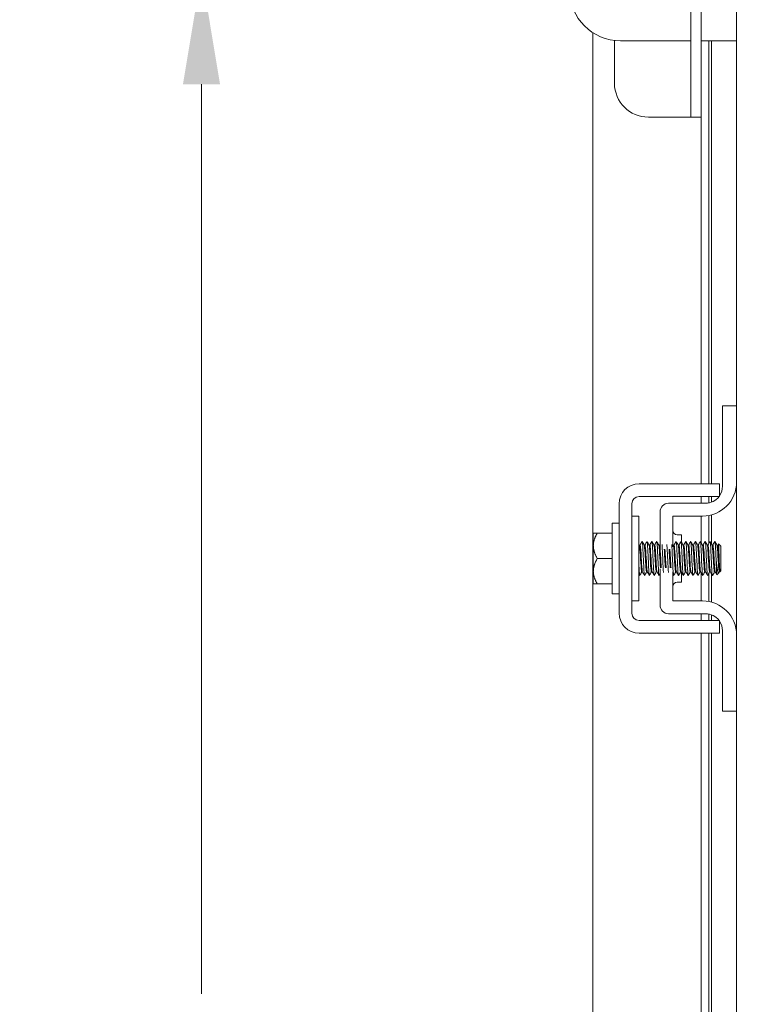
# Model space of a CAD drawing. Units: inches. Extents: x 5 to 137, y 4 to 85.
# Drawn here: x 66 to 72, y 51 to 59 of the extents above; entities that cross this region are included whole.
import ezdxf

# ---------------------------------------------------------------- set-up
doc = ezdxf.new("R2010")
doc.units = ezdxf.units.IN
doc.header["$LTSCALE"] = 8.333333
doc.header["$MEASUREMENT"] = 0
doc.layers.add('Dimension (ANSI)', color=7, linetype='Continuous', lineweight=5)
doc.layers.add('Visible (ANSI)', color=7, linetype='Continuous', lineweight=5)
doc.styles.add('ROMANS', font='romans.shx')
doc.dimstyles.new('Default (ANSI)', dxfattribs={"dimscale": 8.333333, "dimtxt": 0.09, "dimasz": 0.098425, "dimexe": 0.125, "dimexo": 0.0625, "dimgap": 0.031496, "dimtad": 0, "dimtih": 1, "dimtoh": 1, "dimrnd": 1e-08, "dimzin": 0, "dimdsep": 46, "dimtxsty": 'ROMANS', "dimcen": 0.09, "dimdle": 0.393701, "dimclrd": 256, "dimclre": 256, "dimclrt": 256, "dimadec": 0, "dimazin": 0, "dimtfac": 1, "dimtofl": 0, "dimtmove": 0, "dimatfit": 3, "dimfxl": 1, "dimtolj": 1, "dimtzin": 0, "dimlwd": -1, "dimlwe": -1, "dimarcsym": 0})

# ---------------------------------------------------------------- blocks, each defined once
blk = doc.blocks.new('*D28')
at = {"layer": 'Defpoints', "color": 0, "transparency": 16777216}
for p in [(67.6737, 58.9751), (70.3846, 58.9751), (71.7677, 42.6626)]:
    blk.add_point(p, dxfattribs=at)
at = {"layer": 'Dimension (ANSI)', "transparency": 16777216}
for p, q in [((69.8638, 58.9751), (66.632, 58.9751)), ((67.6737, 58.1549), (67.6737, 51.4563)), ((67.6737, 43.4828), (67.6737, 50.1814)), ((71.2468, 42.6626), (66.632, 42.6626))]:
    blk.add_line(p, q, dxfattribs=at)
for points in [[(67.537, 58.1549), (67.8104, 58.1549), (67.6737, 58.9751)], [(67.537, 43.4828), (67.8104, 43.4828), (67.6737, 42.6626)]]:
    blk.add_solid(points, dxfattribs=at)
at = {"layer": 'Dimension (ANSI)', "transparency": 16777216, "insert": (66.3344, 51.1938), "char_height": 0.75, "attachment_point": 1, "style": 'ROMANS'}
blk.add_mtext('\\A1;16.31', dxfattribs=at)

msp = doc.modelspace()

# ---------------------------------------------------------------- linework, layer by layer
at = {"layer": 'Visible (ANSI)'}
for p, q in [((71.61491, 55.78757), (71.61491, 62.16257)), ((71.27912, 59.78757), (71.27912, 58.16257)), ((71.35312, 59.78757), (71.35312, 58.16257)), ((70.55504, 43.72157), (70.55504, 58.53579)), ((70.71562, 58.47766), (70.71562, 58.16257)), ((70.75961, 58.47507), (71.27912, 58.47507)), ((71.35312, 58.47507), (71.48991, 58.47507)), ((71.41123, 55.21257), (71.41123, 58.47507)), ((71.43004, 58.47507), (71.43004, 55.21257)), ((71.61491, 58.47507), (71.48991, 58.47507)), ((71.27912, 57.91257), (71.27912, 58.16257)), ((71.35312, 58.16257), (71.35312, 57.91257)), ((70.96562, 57.91257), (71.21662, 57.91257)), ((71.21662, 57.91257), (71.27912, 57.91257)), ((71.27912, 57.91257), (71.35312, 57.91257)), ((71.35312, 55.21257), (71.35312, 57.91257)), ((71.61491, 55.78757), (71.51091, 55.78757)), ((71.51091, 55.75757), (71.51091, 55.78757)), ((71.61491, 55.78757), (71.61491, 55.75757)), ((71.51091, 55.19407), (71.51091, 55.75757)), ((71.61491, 55.75757), (71.61491, 55.22507)), ((70.89675, 55.21257), (71.36393, 55.21257)), ((71.48991, 55.11857), (71.48991, 55.21257)), ((71.61491, 54.10007), (71.61491, 55.22507)), ((70.89675, 55.11857), (71.36393, 55.11857)), ((71.35312, 55.06907), (71.35312, 55.11857)), ((71.41123, 55.07166), (71.41123, 55.11857)), ((71.43004, 55.11857), (71.43004, 55.07712)), ((70.74975, 54.25957), (70.74975, 55.06557)), ((70.84375, 54.25957), (70.84375, 55.06557)), ((71.38591, 55.06907), (71.11441, 55.06907)), ((70.89375, 54.97507), (70.84375, 54.97507)), ((70.89375, 54.35007), (70.89375, 54.97507)), ((71.05191, 55.00657), (71.05191, 54.73171)), ((71.14591, 54.74735), (71.14591, 54.97507)), ((71.14591, 54.97507), (71.36491, 54.97507)), ((71.35312, 54.77906), (71.35312, 54.97507)), ((71.41123, 54.77386), (71.41123, 54.9794)), ((71.43004, 54.9837), (71.43004, 54.76959)), ((70.69975, 54.40257), (70.69975, 54.92257)), ((70.69975, 54.92257), (70.74975, 54.92257)), ((70.55975, 54.84628), (70.55975, 54.75632)), ((70.58876, 54.85007), (70.69975, 54.85007)), ((71.17721, 54.83757), (71.20841, 54.83757)), ((71.20841, 54.83757), (71.20841, 54.78226)), ((70.55975, 54.75632), (70.55975, 54.56882)), ((70.90451, 54.7618), (70.89884, 54.7618)), ((70.94023, 54.7618), (70.93456, 54.7618)), ((70.97594, 54.7618), (70.97027, 54.7618)), ((71.01166, 54.7618), (71.00599, 54.7618)), ((71.04737, 54.7618), (71.0417, 54.7618)), ((71.15451, 54.7618), (71.14884, 54.7618)), ((71.19023, 54.7618), (71.18456, 54.7618)), ((71.22594, 54.7618), (71.22027, 54.7618)), ((71.26166, 54.7618), (71.25599, 54.7618)), ((71.29737, 54.7618), (71.2917, 54.7618)), ((71.33309, 54.7618), (71.32741, 54.7618)), ((71.3688, 54.7618), (71.36313, 54.7618)), ((71.40451, 54.7618), (71.39884, 54.7618)), ((71.44023, 54.7618), (71.43456, 54.7618)), ((71.47594, 54.7618), (71.47027, 54.7618)), ((71.49975, 54.75257), (71.48128, 54.77104)), ((71.49975, 54.57257), (71.49975, 54.75257)), ((70.58876, 54.66257), (70.69975, 54.66257)), ((70.55975, 54.56882), (70.55975, 54.47886)), ((70.92209, 54.56335), (70.91642, 54.56335)), ((70.9578, 54.56335), (70.95213, 54.56335)), ((70.99352, 54.56335), (70.98785, 54.56335)), ((71.02923, 54.56335), (71.02356, 54.56335)), ((71.05191, 54.58589), (71.05191, 54.31857)), ((71.14591, 54.35007), (71.14591, 54.5642)), ((71.17209, 54.56335), (71.16642, 54.56335)), ((71.2078, 54.56335), (71.20213, 54.56335)), ((71.20841, 54.5623), (71.20841, 54.48757)), ((71.24352, 54.56335), (71.23785, 54.56335)), ((71.27923, 54.56335), (71.27356, 54.56335)), ((71.31495, 54.56335), (71.30928, 54.56335)), ((71.35066, 54.56335), (71.34499, 54.56335)), ((71.35312, 54.35007), (71.35312, 54.5591)), ((71.38638, 54.56335), (71.3807, 54.56335)), ((71.41123, 54.34574), (71.41123, 54.55391)), ((71.42209, 54.56335), (71.41642, 54.56335)), ((71.43004, 54.54964), (71.43004, 54.34144)), ((71.4578, 54.56335), (71.45213, 54.56335)), ((71.48419, 54.55701), (71.46996, 54.54278)), ((71.48813, 54.56335), (71.48545, 54.55873)), ((71.49053, 54.56335), (71.48785, 54.56335)), ((71.49053, 54.57935), (71.49053, 54.56335)), ((71.49975, 54.57257), (71.49053, 54.56335)), ((70.58876, 54.47507), (70.69975, 54.47507)), ((71.17721, 54.48757), (71.20841, 54.48757)), ((70.69975, 54.40257), (70.74975, 54.40257)), ((70.89375, 54.35007), (70.84375, 54.35007)), ((71.36491, 54.35007), (71.14591, 54.35007)), ((71.38591, 54.25607), (71.11441, 54.25607)), ((71.35312, 54.20657), (71.35312, 54.25607)), ((71.41123, 54.20657), (71.41123, 54.25348)), ((71.43004, 54.24802), (71.43004, 54.20657)), ((71.36393, 54.20657), (70.89675, 54.20657)), ((71.48991, 54.11257), (71.48991, 54.20657)), ((71.36393, 54.11257), (70.89675, 54.11257)), ((71.35312, 46.58757), (71.35312, 54.11257)), ((71.41123, 46.58757), (71.41123, 54.11257)), ((71.43004, 54.11257), (71.43004, 46.58757)), ((71.51091, 53.56757), (71.51091, 54.13107)), ((71.61491, 54.10007), (71.61491, 53.56757)), ((71.51091, 53.53757), (71.51091, 53.56757)), ((71.51091, 53.53757), (71.61491, 53.53757)), ((71.61491, 53.56757), (71.61491, 53.53757)), ((71.61491, 47.16257), (71.61491, 53.53757))]:
    msp.add_line(p, q, dxfattribs=at)
for centre, radius, start, end in [((70.75961, 58.85007), 0.375, 180, 270), ((70.96562, 58.16257), 0.25, 180, 270), ((70.89675, 55.06557), 0.147, 90, 180), ((71.36491, 55.22507), 0.25, 270, 0), ((71.38591, 55.19407), 0.125, 326.304738, 0), ((70.89675, 55.06557), 0.053, 90, 180), ((71.38591, 55.19407), 0.125, 270, 322.843083), ((71.11441, 55.00657), 0.0625, 90, 180), ((71.17721, 54.86887), 0.0313, 180, 270), ((71.17721, 54.45627), 0.0313, 90, 180), ((71.11441, 54.31857), 0.0625, 180, 270), ((71.36491, 54.10007), 0.25, 0, 90), ((70.89675, 54.25957), 0.147, 180, 270), ((70.89675, 54.25957), 0.053, 180, 270), ((71.38591, 54.13107), 0.125, 37.156917, 90), ((71.38591, 54.13107), 0.125, 0, 33.695262)]:
    msp.add_arc(centre, radius, start, end, dxfattribs=at)
for points, knots in [([(71.36393, 55.21257), (71.39895, 55.21257), (71.42864, 55.21257), (71.45301, 55.21257), (71.4591, 55.21257), (71.46455, 55.21257), (71.46916, 55.21257), (71.47377, 55.21257), (71.47761, 55.21257), (71.48068, 55.21257), (71.48683, 55.21257), (71.48991, 55.21257), (71.48991, 55.21257)], [0, 0, 0, 0, 0.5, 0.5, 0.5, 0.625, 0.625, 0.625, 0.75, 0.75, 0.75, 1, 1, 1, 1]), ([(71.36393, 55.11857), (71.3728, 55.11857), (71.38162, 55.11857), (71.39866, 55.11857), (71.40674, 55.11857), (71.43246, 55.11857), (71.44554, 55.11857), (71.46372, 55.11857), (71.47358, 55.11857), (71.48702, 55.11857), (71.48991, 55.11857), (71.48991, 55.11857)], [-0.54284788, -0.54284788, -0.54284788, -0.54284788, -0.47654002, -0.47654002, -0.4129835, -0.4129835, -0.26666319, -0.26666319, -0.12744331, -0.12744331, -0.00000035, -0.00000035, -0.00000035, -0.00000035]), ([(70.91642, 54.56341), (70.91618, 54.56337), (70.91594, 54.56361), (70.9157, 54.56415), (70.91359, 54.56881), (70.91148, 54.59546), (70.90938, 54.63021), (70.90727, 54.66496), (70.90517, 54.70614), (70.90306, 54.73229), (70.90175, 54.7486), (70.90044, 54.75857), (70.89912, 54.76098)], [108.3849465, 108.3849465, 108.3849465, 108.3849465, 108.5122157, 108.5122157, 108.5122157, 109.6235301, 109.6235301, 109.6235301, 110.7348444, 110.7348444, 110.7348444, 111.4276428, 111.4276428, 111.4276428, 111.4276428]), ([(70.92181, 54.56384), (70.91977, 54.56745), (70.91773, 54.59145), (70.9157, 54.62427), (70.91359, 54.65817), (70.91148, 54.69987), (70.90938, 54.72762), (70.90776, 54.749), (70.90614, 54.76132), (70.90451, 54.76161)], [108.483843, 108.483843, 108.483843, 108.483843, 109.5594133, 109.5594133, 109.5594133, 110.6707276, 110.6707276, 110.6707276, 111.5265392, 111.5265392, 111.5265392, 111.5265392]), ([(70.91895, 54.78683), (70.92014, 54.78876), (70.92132, 54.78286), (70.92251, 54.76924), (70.9245, 54.74645), (70.92649, 54.70293), (70.92848, 54.65924), (70.93046, 54.61555), (70.93245, 54.57335), (70.93444, 54.55259), (70.93552, 54.54123), (70.93661, 54.53651), (70.9377, 54.53834)], [-111.6051382, -111.6051382, -111.6051382, -111.6051382, -110.978055, -110.978055, -110.978055, -109.9290799, -109.9290799, -109.9290799, -108.8801048, -108.8801048, -108.8801048, -108.3063475, -108.3063475, -108.3063475, -108.3063475]), ([(70.95213, 54.56354), (70.95052, 54.56383), (70.9489, 54.57608), (70.94728, 54.59737), (70.94517, 54.62508), (70.94307, 54.66676), (70.94096, 54.7007), (70.93892, 54.7336), (70.93688, 54.75769), (70.93484, 54.76131)], [102.1017612, 102.1017612, 102.1017612, 102.1017612, 102.955644, 102.955644, 102.955644, 104.0669583, 104.0669583, 104.0669583, 105.1444575, 105.1444575, 105.1444575, 105.1444575]), ([(70.95752, 54.56417), (70.95621, 54.56656), (70.95491, 54.57649), (70.9536, 54.59272), (70.95149, 54.61882), (70.94939, 54.65998), (70.94728, 54.69475), (70.94517, 54.72952), (70.94307, 54.75623), (70.94096, 54.76097), (70.94072, 54.76152), (70.94047, 54.76177), (70.94023, 54.76174)], [102.2006577, 102.2006577, 102.2006577, 102.2006577, 102.8915272, 102.8915272, 102.8915272, 104.0028415, 104.0028415, 104.0028415, 105.1141559, 105.1141559, 105.1141559, 105.2433539, 105.2433539, 105.2433539, 105.2433539]), ([(70.95466, 54.78683), (70.95587, 54.78879), (70.95708, 54.78263), (70.95829, 54.76854), (70.96028, 54.74535), (70.96226, 54.70158), (70.96425, 54.65791), (70.96624, 54.61423), (70.96823, 54.57231), (70.97021, 54.55196), (70.97128, 54.54103), (70.97235, 54.53654), (70.97341, 54.53834)], [-105.3219529, -105.3219529, -105.3219529, -105.3219529, -104.6842045, -104.6842045, -104.6842045, -103.6352294, -103.6352294, -103.6352294, -102.5862543, -102.5862543, -102.5862543, -102.0231622, -102.0231622, -102.0231622, -102.0231622]), ([(70.98785, 54.56371), (70.98696, 54.56365), (70.98607, 54.56705), (70.98518, 54.57407), (70.98307, 54.59069), (70.98097, 54.62678), (70.97886, 54.66353), (70.97676, 54.70029), (70.97465, 54.73595), (70.97255, 54.75193), (70.97188, 54.75697), (70.97122, 54.75998), (70.97055, 54.76102)], [95.8185759, 95.8185759, 95.8185759, 95.8185759, 96.2877578, 96.2877578, 96.2877578, 97.3990722, 97.3990722, 97.3990722, 98.5103865, 98.5103865, 98.5103865, 98.8612722, 98.8612722, 98.8612722, 98.8612722]), ([(70.99324, 54.56408), (70.99266, 54.56497), (70.99208, 54.56739), (70.9915, 54.57138), (70.98939, 54.58586), (70.98729, 54.62047), (70.98518, 54.65717), (70.98307, 54.69388), (70.98097, 54.73091), (70.97886, 54.74898), (70.97789, 54.75734), (70.97692, 54.76145), (70.97594, 54.76142)], [95.9174724, 95.9174724, 95.9174724, 95.9174724, 96.223641, 96.223641, 96.223641, 97.3349554, 97.3349554, 97.3349554, 98.4462697, 98.4462697, 98.4462697, 98.9601686, 98.9601686, 98.9601686, 98.9601686]), ([(70.99038, 54.78684), (70.99161, 54.78882), (70.99283, 54.7824), (70.99406, 54.76782), (70.99605, 54.74424), (70.99804, 54.70023), (71.00003, 54.65657), (71.00201, 54.61292), (71.004, 54.57129), (71.00599, 54.55134), (71.00703, 54.54084), (71.00808, 54.53656), (71.00913, 54.53834)], [-99.0387676, -99.0387676, -99.0387676, -99.0387676, -98.390354, -98.390354, -98.390354, -97.3413789, -97.3413789, -97.3413789, -96.2924038, -96.2924038, -96.2924038, -95.7399769, -95.7399769, -95.7399769, -95.7399769]), ([(71.02356, 54.56337), (71.0234, 54.56336), (71.02324, 54.56346), (71.02308, 54.5637), (71.02098, 54.5668), (71.01887, 54.59203), (71.01676, 54.62623), (71.01466, 54.66043), (71.01255, 54.70197), (71.01045, 54.72921), (71.00905, 54.74723), (71.00766, 54.75842), (71.00627, 54.76101)], [89.5353906, 89.5353906, 89.5353906, 89.5353906, 89.6198717, 89.6198717, 89.6198717, 90.7311861, 90.7311861, 90.7311861, 91.8425004, 91.8425004, 91.8425004, 92.5780869, 92.5780869, 92.5780869, 92.5780869]), ([(71.02895, 54.56385), (71.027, 54.56742), (71.02504, 54.58947), (71.02308, 54.62039), (71.02098, 54.65366), (71.01887, 54.6956), (71.01676, 54.72436), (71.01506, 54.74762), (71.01336, 54.76135), (71.01166, 54.76165)], [89.6342871, 89.6342871, 89.6342871, 89.6342871, 90.6670693, 90.6670693, 90.6670693, 91.7783836, 91.7783836, 91.7783836, 92.6769833, 92.6769833, 92.6769833, 92.6769833]), ([(71.02609, 54.78685), (71.02734, 54.78885), (71.02859, 54.78216), (71.02984, 54.7671), (71.03182, 54.74313), (71.03381, 54.69888), (71.0358, 54.65524), (71.03779, 54.61161), (71.03977, 54.57027), (71.04176, 54.55074), (71.04279, 54.54066), (71.04382, 54.53659), (71.04484, 54.53834)], [-92.7555823, -92.7555823, -92.7555823, -92.7555823, -92.0965035, -92.0965035, -92.0965035, -91.0475284, -91.0475284, -91.0475284, -89.9985534, -89.9985534, -89.9985534, -89.4567916, -89.4567916, -89.4567916, -89.4567916]), ([(71.05473, 54.59343), (71.05471, 54.5937), (71.05469, 54.59397), (71.05467, 54.59423), (71.05256, 54.62088), (71.05045, 54.66224), (71.04835, 54.69675), (71.04624, 54.73125), (71.04414, 54.75726), (71.04203, 54.76122), (71.04202, 54.76125), (71.042, 54.76128), (71.04198, 54.76131)], [84.052057, 84.052057, 84.052057, 84.052057, 84.0633, 84.0633, 84.0633, 85.1746143, 85.1746143, 85.1746143, 86.2859287, 86.2859287, 86.2859287, 86.2949015, 86.2949015, 86.2949015, 86.2949015]), ([(71.05191, 54.73154), (71.05072, 54.74631), (71.04954, 54.75679), (71.04835, 54.76033), (71.04802, 54.76131), (71.0477, 54.76175), (71.04737, 54.7617)], [85.59535525, 85.59535525, 85.59535525, 85.59535525, 86.22181188, 86.22181188, 86.22181188, 86.39379797, 86.39379797, 86.39379797, 86.39379797]), ([(71.0657, 54.76533), (71.06766, 54.74076), (71.06961, 54.69691), (71.07157, 54.65391), (71.07327, 54.61668), (71.07497, 54.58131), (71.07667, 54.55987)], [-85.7880736, -85.7880736, -85.7880736, -85.7880736, -84.7536779, -84.7536779, -84.7536779, -83.8579297, -83.8579297, -83.8579297, -83.8579297]), ([(71.10141, 54.76533), (71.10339, 54.74053), (71.10537, 54.69599), (71.10735, 54.65258), (71.10903, 54.61582), (71.1107, 54.58107), (71.11238, 54.55988)], [-79.5048883, -79.5048883, -79.5048883, -79.5048883, -78.4598275, -78.4598275, -78.4598275, -77.5747444, -77.5747444, -77.5747444, -77.5747444]), ([(71.13712, 54.76533), (71.13714, 54.76517), (71.13715, 54.76501), (71.13716, 54.76485), (71.13915, 54.73972), (71.14114, 54.69478), (71.14312, 54.65126), (71.14511, 54.60773), (71.1471, 54.56728), (71.14909, 54.54901), (71.15005, 54.54013), (71.15102, 54.53666), (71.15198, 54.53834)], [-73.221703, -73.221703, -73.221703, -73.221703, -73.214952, -73.214952, -73.214952, -72.165977, -72.165977, -72.165977, -71.1170019, -71.1170019, -71.1170019, -70.6072357, -70.6072357, -70.6072357, -70.6072357]), ([(71.16642, 54.56362), (71.16496, 54.56385), (71.16351, 54.57356), (71.16205, 54.59122), (71.15995, 54.61676), (71.15784, 54.65771), (71.15573, 54.69273), (71.15363, 54.72775), (71.15152, 54.75516), (71.14942, 54.76067), (71.14932, 54.76093), (71.14922, 54.76114), (71.14912, 54.7613)], [64.4026494, 64.4026494, 64.4026494, 64.4026494, 65.170956, 65.170956, 65.170956, 66.2822704, 66.2822704, 66.2822704, 67.3935847, 67.3935847, 67.3935847, 67.4453456, 67.4453456, 67.4453456, 67.4453456]), ([(71.17181, 54.56421), (71.17066, 54.56623), (71.16952, 54.57399), (71.16837, 54.58695), (71.16626, 54.61075), (71.16416, 54.65095), (71.16205, 54.68661), (71.15995, 54.72227), (71.15784, 54.75168), (71.15573, 54.75952), (71.15533, 54.76103), (71.15492, 54.76173), (71.15451, 54.76165)], [64.5015458, 64.5015458, 64.5015458, 64.5015458, 65.1068392, 65.1068392, 65.1068392, 66.2181536, 66.2181536, 66.2181536, 67.3294679, 67.3294679, 67.3294679, 67.5442421, 67.5442421, 67.5442421, 67.5442421]), ([(71.16895, 54.78688), (71.17028, 54.78897), (71.17161, 54.78114), (71.17294, 54.76408), (71.17492, 54.73857), (71.17691, 54.69341), (71.1789, 54.64993), (71.18089, 54.60645), (71.18287, 54.5663), (71.18486, 54.54846), (71.18581, 54.53997), (71.18675, 54.53669), (71.1877, 54.53834)], [-67.6228411, -67.6228411, -67.6228411, -67.6228411, -66.9211015, -66.9211015, -66.9211015, -65.8721265, -65.8721265, -65.8721265, -64.8231514, -64.8231514, -64.8231514, -64.3240504, -64.3240504, -64.3240504, -64.3240504]), ([(71.20213, 54.56366), (71.20141, 54.56356), (71.20068, 54.56581), (71.19995, 54.57056), (71.19785, 54.58431), (71.19574, 54.6184), (71.19364, 54.65505), (71.19153, 54.6917), (71.18942, 54.72916), (71.18732, 54.74791), (71.18649, 54.75528), (71.18567, 54.75962), (71.18484, 54.76096)], [58.1194641, 58.1194641, 58.1194641, 58.1194641, 58.5030699, 58.5030699, 58.5030699, 59.6143842, 59.6143842, 59.6143842, 60.7256986, 60.7256986, 60.7256986, 61.1621603, 61.1621603, 61.1621603, 61.1621603]), ([(71.20752, 54.56399), (71.20711, 54.56463), (71.20669, 54.56608), (71.20627, 54.56837), (71.20416, 54.57991), (71.20206, 54.61233), (71.19995, 54.64873), (71.19785, 54.68512), (71.19574, 54.72376), (71.19364, 54.7445), (71.1925, 54.75568), (71.19136, 54.76137), (71.19023, 54.76142)], [58.2183605, 58.2183605, 58.2183605, 58.2183605, 58.4389531, 58.4389531, 58.4389531, 59.5502674, 59.5502674, 59.5502674, 60.6615818, 60.6615818, 60.6615818, 61.2610567, 61.2610567, 61.2610567, 61.2610567]), ([(71.20466, 54.78689), (71.20601, 54.78901), (71.20736, 54.78087), (71.20871, 54.76329), (71.2107, 54.73741), (71.21269, 54.69204), (71.21467, 54.6486), (71.21666, 54.60517), (71.21865, 54.56534), (71.22064, 54.54792), (71.22156, 54.53981), (71.22249, 54.53671), (71.22341, 54.53834)], [-61.3396558, -61.3396558, -61.3396558, -61.3396558, -60.6272511, -60.6272511, -60.6272511, -59.578276, -59.578276, -59.578276, -58.5293009, -58.5293009, -58.5293009, -58.0408651, -58.0408651, -58.0408651, -58.0408651]), ([(71.23785, 54.56335), (71.23574, 54.56335), (71.23364, 54.58558), (71.23154, 54.61847), (71.22943, 54.6514), (71.22733, 54.69343), (71.22522, 54.72268), (71.22366, 54.74429), (71.22211, 54.75815), (71.22055, 54.76109)], [51.8362788, 51.8362788, 51.8362788, 51.8362788, 52.9464981, 52.9464981, 52.9464981, 54.0578125, 54.0578125, 54.0578125, 54.878975, 54.878975, 54.878975, 54.878975]), ([(71.24324, 54.56392), (71.24144, 54.5673), (71.23965, 54.58575), (71.23785, 54.61286), (71.23575, 54.64468), (71.23364, 54.68689), (71.23154, 54.7175), (71.22967, 54.74461), (71.22781, 54.76147), (71.22594, 54.76174)], [51.9351752, 51.9351752, 51.9351752, 51.9351752, 52.8823813, 52.8823813, 52.8823813, 53.9936957, 53.9936957, 53.9936957, 54.9778714, 54.9778714, 54.9778714, 54.9778714]), ([(71.24038, 54.7869), (71.24175, 54.78904), (71.24312, 54.7806), (71.24449, 54.7625), (71.24647, 54.73624), (71.24846, 54.69066), (71.25045, 54.64728), (71.25244, 54.6039), (71.25442, 54.56439), (71.25641, 54.5474), (71.25732, 54.53966), (71.25822, 54.53673), (71.25913, 54.53834)], [-55.0564705, -55.0564705, -55.0564705, -55.0564705, -54.3334006, -54.3334006, -54.3334006, -53.2844255, -53.2844255, -53.2844255, -52.2354504, -52.2354504, -52.2354504, -51.7576798, -51.7576798, -51.7576798, -51.7576798]), ([(71.27356, 54.56366), (71.27219, 54.56384), (71.27081, 54.57241), (71.26944, 54.58834), (71.26733, 54.61272), (71.26523, 54.6532), (71.26312, 54.68866), (71.26102, 54.72412), (71.25891, 54.75288), (71.2568, 54.75995), (71.25663, 54.76055), (71.25645, 54.76099), (71.25627, 54.76128)], [45.5530935, 45.5530935, 45.5530935, 45.5530935, 46.278612, 46.278612, 46.278612, 47.3899264, 47.3899264, 47.3899264, 48.5012407, 48.5012407, 48.5012407, 48.5957897, 48.5957897, 48.5957897, 48.5957897]), ([(71.27895, 54.56422), (71.27789, 54.56606), (71.27682, 54.57284), (71.27575, 54.58427), (71.27365, 54.60685), (71.27154, 54.64646), (71.26944, 54.68247), (71.26733, 54.71848), (71.26523, 54.74916), (71.26312, 54.75852), (71.26263, 54.76069), (71.26214, 54.76169), (71.26166, 54.76161)], [45.6519899, 45.6519899, 45.6519899, 45.6519899, 46.2144952, 46.2144952, 46.2144952, 47.3258096, 47.3258096, 47.3258096, 48.4371239, 48.4371239, 48.4371239, 48.6946861, 48.6946861, 48.6946861, 48.6946861]), ([(71.27609, 54.78691), (71.27748, 54.78907), (71.27887, 54.78032), (71.28026, 54.76169), (71.28225, 54.73506), (71.28424, 54.68928), (71.28622, 54.64596), (71.28821, 54.60264), (71.2902, 54.56344), (71.29219, 54.54689), (71.29307, 54.53951), (71.29396, 54.53676), (71.29484, 54.53833)], [-48.7732851, -48.7732851, -48.7732851, -48.7732851, -48.0395501, -48.0395501, -48.0395501, -46.990575, -46.990575, -46.990575, -45.9415999, -45.9415999, -45.9415999, -45.4744945, -45.4744945, -45.4744945, -45.4744945]), ([(71.30928, 54.56362), (71.30863, 54.56352), (71.30798, 54.56529), (71.30734, 54.56905), (71.30523, 54.58134), (71.30313, 54.61433), (71.30102, 54.65082), (71.29892, 54.68732), (71.29681, 54.72558), (71.29471, 54.74567), (71.2938, 54.75433), (71.29289, 54.75944), (71.29198, 54.76094)], [39.2699082, 39.2699082, 39.2699082, 39.2699082, 39.6107259, 39.6107259, 39.6107259, 40.7220403, 40.7220403, 40.7220403, 41.8333546, 41.8333546, 41.8333546, 42.3126044, 42.3126044, 42.3126044, 42.3126044]), ([(71.31467, 54.56394), (71.31433, 54.56446), (71.31399, 54.56551), (71.31366, 54.56712), (71.31155, 54.57716), (71.30944, 54.60839), (71.30734, 54.64454), (71.30523, 54.68068), (71.30313, 54.72001), (71.30102, 54.74203), (71.29981, 54.75475), (71.29859, 54.76134), (71.29737, 54.76143)], [39.3688046, 39.3688046, 39.3688046, 39.3688046, 39.5466091, 39.5466091, 39.5466091, 40.6579235, 40.6579235, 40.6579235, 41.7692378, 41.7692378, 41.7692378, 42.4115008, 42.4115008, 42.4115008, 42.4115008]), ([(71.31181, 54.78692), (71.31322, 54.78911), (71.31463, 54.78003), (71.31604, 54.76087), (71.31802, 54.73388), (71.32001, 54.68789), (71.322, 54.64464), (71.32399, 54.60138), (71.32597, 54.56251), (71.32796, 54.54639), (71.32883, 54.53937), (71.32969, 54.53678), (71.33056, 54.53833)], [-42.4900998, -42.4900998, -42.4900998, -42.4900998, -41.7456996, -41.7456996, -41.7456996, -40.6967245, -40.6967245, -40.6967245, -39.6477494, -39.6477494, -39.6477494, -39.1913092, -39.1913092, -39.1913092, -39.1913092]), ([(71.34499, 54.56335), (71.34297, 54.56348), (71.34095, 54.58378), (71.33892, 54.61471), (71.33682, 54.64691), (71.33471, 54.68908), (71.33261, 54.71925), (71.33097, 54.7427), (71.32933, 54.75803), (71.3277, 54.76114)], [32.9867229, 32.9867229, 32.9867229, 32.9867229, 34.0541542, 34.0541542, 34.0541542, 35.1654685, 35.1654685, 35.1654685, 36.0294191, 36.0294191, 36.0294191, 36.0294191]), ([(71.35038, 54.56396), (71.34867, 54.56721), (71.34695, 54.58401), (71.34524, 54.60924), (71.34313, 54.64023), (71.34103, 54.68246), (71.33892, 54.71391), (71.33698, 54.74298), (71.33503, 54.76156), (71.33309, 54.76177)], [33.0856193, 33.0856193, 33.0856193, 33.0856193, 33.9900374, 33.9900374, 33.9900374, 35.1013517, 35.1013517, 35.1013517, 36.1283155, 36.1283155, 36.1283155, 36.1283155]), ([(71.34752, 54.78694), (71.34895, 54.78915), (71.35038, 54.77974), (71.35181, 54.76005), (71.3538, 54.73268), (71.35579, 54.6865), (71.35777, 54.64332), (71.35976, 54.60013), (71.36175, 54.56159), (71.36374, 54.5459), (71.36458, 54.53924), (71.36543, 54.5368), (71.36627, 54.53832)], [-36.2069145, -36.2069145, -36.2069145, -36.2069145, -35.4518491, -35.4518491, -35.4518491, -34.402874, -34.402874, -34.402874, -33.3538989, -33.3538989, -33.3538989, -32.9081238, -32.9081238, -32.9081238, -32.9081238]), ([(71.3807, 54.56369), (71.37941, 54.56383), (71.37812, 54.57134), (71.37682, 54.58559), (71.37472, 54.60878), (71.37261, 54.6487), (71.37051, 54.68454), (71.3684, 54.72038), (71.3663, 54.75044), (71.36419, 54.75904), (71.36393, 54.7601), (71.36367, 54.76083), (71.36341, 54.76124)], [26.7035376, 26.7035376, 26.7035376, 26.7035376, 27.386268, 27.386268, 27.386268, 28.4975824, 28.4975824, 28.4975824, 29.6088968, 29.6088968, 29.6088968, 29.7462338, 29.7462338, 29.7462338, 29.7462338]), ([(71.38609, 54.56421), (71.38511, 54.56588), (71.38413, 54.57177), (71.38314, 54.58173), (71.38104, 54.60305), (71.37893, 54.642), (71.37682, 54.6783), (71.37472, 54.71459), (71.37261, 54.74648), (71.37051, 54.75736), (71.36994, 54.76029), (71.36937, 54.76166), (71.3688, 54.76156)], [26.802434, 26.802434, 26.802434, 26.802434, 27.3221512, 27.3221512, 27.3221512, 28.4334656, 28.4334656, 28.4334656, 29.54478, 29.54478, 29.54478, 29.8451302, 29.8451302, 29.8451302, 29.8451302]), ([(71.38323, 54.78695), (71.38468, 54.78918), (71.38614, 54.77944), (71.38759, 54.75921), (71.38957, 54.73148), (71.39156, 54.68511), (71.39355, 54.642), (71.39554, 54.59889), (71.39752, 54.56069), (71.39951, 54.54543), (71.40034, 54.5391), (71.40116, 54.53683), (71.40198, 54.53832)], [-29.9237292, -29.9237292, -29.9237292, -29.9237292, -29.1579986, -29.1579986, -29.1579986, -28.1090235, -28.1090235, -28.1090235, -27.0600484, -27.0600484, -27.0600484, -26.6249385, -26.6249385, -26.6249385, -26.6249385]), ([(71.41642, 54.56358), (71.41585, 54.56348), (71.41529, 54.56483), (71.41472, 54.56772), (71.41262, 54.57851), (71.41051, 54.61034), (71.40841, 54.64662), (71.4063, 54.6829), (71.4042, 54.72189), (71.40209, 54.74328), (71.4011, 54.75332), (71.40011, 54.75926), (71.39912, 54.76093)], [20.4203522, 20.4203522, 20.4203522, 20.4203522, 20.7183819, 20.7183819, 20.7183819, 21.8296963, 21.8296963, 21.8296963, 22.9410106, 22.9410106, 22.9410106, 23.4630485, 23.4630485, 23.4630485, 23.4630485]), ([(71.42181, 54.5639), (71.42155, 54.5643), (71.4213, 54.56501), (71.42104, 54.56605), (71.41894, 54.57457), (71.41683, 54.60455), (71.41472, 54.64038), (71.41262, 54.6762), (71.41051, 54.71615), (71.40841, 54.73941), (71.40711, 54.75375), (71.40581, 54.76132), (71.40451, 54.76145)], [20.5192487, 20.5192487, 20.5192487, 20.5192487, 20.6542651, 20.6542651, 20.6542651, 21.7655795, 21.7655795, 21.7655795, 22.8768938, 22.8768938, 22.8768938, 23.5619449, 23.5619449, 23.5619449, 23.5619449]), ([(71.41895, 54.78696), (71.42042, 54.78922), (71.42189, 54.77914), (71.42336, 54.75835), (71.42535, 54.73027), (71.42734, 54.68372), (71.42932, 54.64069), (71.43131, 54.59766), (71.4333, 54.55979), (71.43529, 54.54497), (71.43609, 54.53898), (71.43689, 54.53685), (71.4377, 54.53831)], [-23.6405439, -23.6405439, -23.6405439, -23.6405439, -22.8641481, -22.8641481, -22.8641481, -21.815173, -21.815173, -21.815173, -20.7661979, -20.7661979, -20.7661979, -20.3417532, -20.3417532, -20.3417532, -20.3417532]), ([(71.45213, 54.56338), (71.45019, 54.56359), (71.44825, 54.58207), (71.44631, 54.61103), (71.4442, 54.64244), (71.4421, 54.68467), (71.43999, 54.71571), (71.43827, 54.74104), (71.43656, 54.75793), (71.43484, 54.76118)], [14.1371669, 14.1371669, 14.1371669, 14.1371669, 15.1618102, 15.1618102, 15.1618102, 16.2731245, 16.2731245, 16.2731245, 17.1798632, 17.1798632, 17.1798632, 17.1798632]), ([(71.45752, 54.56401), (71.45589, 54.56711), (71.45426, 54.58235), (71.45263, 54.60571), (71.45052, 54.63583), (71.44841, 54.678), (71.44631, 54.71023), (71.44428, 54.74127), (71.44226, 54.76167), (71.44023, 54.76179)], [14.2360634, 14.2360634, 14.2360634, 14.2360634, 15.0976934, 15.0976934, 15.0976934, 16.2090077, 16.2090077, 16.2090077, 17.2787596, 17.2787596, 17.2787596, 17.2787596]), ([(71.45466, 54.78697), (71.45615, 54.78926), (71.45765, 54.77883), (71.45914, 54.75749), (71.46101, 54.73071), (71.46288, 54.68775), (71.46475, 54.64691)], [-17.3573586, -17.3573586, -17.3573586, -17.3573586, -16.5702976, -16.5702976, -16.5702976, -15.5822996, -15.5822996, -15.5822996, -15.5822996]), ([(71.48785, 54.56371), (71.48663, 54.5638), (71.48542, 54.57034), (71.48421, 54.58298), (71.4821, 54.60493), (71.48, 54.64422), (71.47789, 54.68038), (71.47579, 54.71654), (71.47368, 54.74784), (71.47158, 54.75796), (71.47124, 54.7596), (71.47089, 54.76067), (71.47055, 54.7612)], [7.8539816, 7.8539816, 7.8539816, 7.8539816, 8.4939241, 8.4939241, 8.4939241, 9.6052384, 9.6052384, 9.6052384, 10.7165528, 10.7165528, 10.7165528, 10.8966779, 10.8966779, 10.8966779, 10.8966779]), ([(71.49053, 54.57935), (71.48842, 54.59936), (71.48632, 54.63758), (71.48421, 54.67409), (71.4821, 54.7106), (71.48, 54.74365), (71.47789, 54.75601), (71.47724, 54.75983), (71.47659, 54.76162), (71.47594, 54.76152)], [8.4298073, 8.4298073, 8.4298073, 8.4298073, 9.5411216, 9.5411216, 9.5411216, 10.652436, 10.652436, 10.652436, 10.9955743, 10.9955743, 10.9955743, 10.9955743]), ([(71.49053, 54.57935), (71.4902, 54.58393), (71.48988, 54.58953), (71.48924, 54.60248), (71.48892, 54.6098), (71.48812, 54.6294), (71.48766, 54.6422), (71.48672, 54.66876), (71.48626, 54.68228), (71.48532, 54.70827), (71.48485, 54.72047), (71.48392, 54.74191), (71.48345, 54.75089), (71.48251, 54.7644), (71.48205, 54.76872), (71.48137, 54.7711), (71.48116, 54.77129), (71.48096, 54.77093)], [-2.04981082, -2.04981082, -2.04981082, -2.04981082, -1.98146238, -1.98146238, -1.91246078, -1.91246078, -1.8108836, -1.8108836, -1.70793967, -1.70793967, -1.60362934, -1.60362934, -1.49795295, -1.49795295, -1.39091085, -1.39091085, -1.34253161, -1.34253161, -1.34253161, -1.34253161]), ([(71.06068, 54.59343), (71.05868, 54.6186), (71.05667, 54.65714), (71.05467, 54.69071), (71.05375, 54.70604), (71.05283, 54.72002), (71.05192, 54.73144)], [84.052057, 84.052057, 84.052057, 84.052057, 85.1104975, 85.1104975, 85.1104975, 85.5939463, 85.5939463, 85.5939463, 85.5939463]), ([(71.09044, 54.59361), (71.08905, 54.61122), (71.08765, 54.6349), (71.08625, 54.65929), (71.08473, 54.68587), (71.0832, 54.71237), (71.08168, 54.73158)], [77.7688717, 77.7688717, 77.7688717, 77.7688717, 78.5067282, 78.5067282, 78.5067282, 79.310761, 79.310761, 79.310761, 79.310761]), ([(71.0964, 54.59365), (71.09512, 54.6097), (71.09384, 54.63076), (71.09257, 54.65294), (71.09092, 54.68152), (71.08928, 54.71088), (71.08763, 54.73162)], [77.7688717, 77.7688717, 77.7688717, 77.7688717, 78.4426114, 78.4426114, 78.4426114, 79.310761, 79.310761, 79.310761, 79.310761]), ([(71.12616, 54.59366), (71.12549, 54.60195), (71.12482, 54.61164), (71.12415, 54.62231), (71.12205, 54.65591), (71.11994, 54.69774), (71.11783, 54.726), (71.11769, 54.72797), (71.11754, 54.72987), (71.11739, 54.73169)], [71.4856864, 71.4856864, 71.4856864, 71.4856864, 71.8388421, 71.8388421, 71.8388421, 72.9501565, 72.9501565, 72.9501565, 73.0275757, 73.0275757, 73.0275757, 73.0275757]), ([(71.13211, 54.59362), (71.13156, 54.60039), (71.13102, 54.60811), (71.13047, 54.61658), (71.12836, 54.64915), (71.12626, 54.69127), (71.12415, 54.72098), (71.12388, 54.72477), (71.12361, 54.72833), (71.12335, 54.73165)], [71.4856864, 71.4856864, 71.4856864, 71.4856864, 71.7747253, 71.7747253, 71.7747253, 72.8860397, 72.8860397, 72.8860397, 73.0275757, 73.0275757, 73.0275757, 73.0275757]), ([(70.89375, 54.63767), (70.89539, 54.60255), (70.89703, 54.57067), (70.89866, 54.55322), (70.89977, 54.54143), (70.90088, 54.53649), (70.90198, 54.53833)], [-116.0378663, -116.0378663, -116.0378663, -116.0378663, -115.1739553, -115.1739553, -115.1739553, -114.5895328, -114.5895328, -114.5895328, -114.5895328]), ([(71.46475, 54.64691), (71.46639, 54.63202), (71.46804, 54.61792), (71.47145, 54.59283), (71.47317, 54.58208), (71.47665, 54.56593), (71.47837, 54.56048), (71.48184, 54.5554), (71.48356, 54.55559), (71.48538, 54.5586), (71.48541, 54.55867), (71.48545, 54.55873)], [-0.55387798, -0.55387798, -0.55387798, -0.55387798, -0.43720506, -0.43720506, -0.32040157, -0.32040157, -0.20860055, -0.20860055, -0.10180069, -0.10180069, -0.0994756, -0.0994756, -0.0994756, -0.0994756]), ([(71.46996, 54.54278), (71.46963, 54.54244), (71.46929, 54.54366), (71.46849, 54.55027), (71.46802, 54.55712), (71.46709, 54.57606), (71.46662, 54.58801), (71.46568, 54.61555), (71.46522, 54.63091), (71.46475, 54.64691)], [-0.45132671, -0.45132671, -0.45132671, -0.45132671, -0.36612962, -0.36612962, -0.24544847, -0.24544847, -0.12340517, -0.12340517, 0, 0, 0, 0]), ([(71.48991, 54.20657), (71.48991, 54.20657), (71.48912, 54.20657), (71.48576, 54.20657), (71.48328, 54.20657), (71.47196, 54.20657), (71.46042, 54.20657), (71.43951, 54.20657), (71.42687, 54.20657), (71.39705, 54.20657), (71.38071, 54.20657), (71.36393, 54.20657)], [-0.43751489, -0.43751489, -0.43751489, -0.43751489, -0.39254767, -0.39254767, -0.34917353, -0.34917353, -0.2460442, -0.2460442, -0.12792781, -0.12792781, 0, 0, 0, 0]), ([(71.48991, 54.11257), (71.48991, 54.11257), (71.48683, 54.11257), (71.48068, 54.11257), (71.47761, 54.11257), (71.47377, 54.11257), (71.46916, 54.11257), (71.46455, 54.11257), (71.4591, 54.11257), (71.45301, 54.11257), (71.42864, 54.11257), (71.39895, 54.11257), (71.36393, 54.11257)], [-1, -1, -1, -1, -0.75, -0.75, -0.75, -0.625, -0.625, -0.625, -0.5, -0.5, -0.5, 0, 0, 0, 0])]:
    msp.add_open_spline(points, degree=3, knots=knots, dxfattribs=at)
for points, weights in [([(70.55975, 54.84628), (70.56159, 54.84816), (70.56347, 54.85007)], [1.03339574907, 1.03418342313, 1.03486813824]), ([(70.55975, 54.75632), (70.55975, 54.79983), (70.58876, 54.85007)], [1.47832020997, 1.47832020997, 1.37218159428]), ([(70.58876, 54.85007), (70.56997, 54.85007), (70.56347, 54.85007)], [1.37218159428, 1.43909712442, 1.46382548126]), ([(70.58876, 54.66257), (70.55975, 54.71281), (70.55975, 54.75632)], [1.37218159428, 1.47832020997, 1.47832020997]), ([(70.55975, 54.56882), (70.55975, 54.61233), (70.58876, 54.66257)], [1.47832020997, 1.47832020997, 1.37218159428]), ([(70.58876, 54.47507), (70.55975, 54.52531), (70.55975, 54.56882)], [1.37218159428, 1.47832020997, 1.47832020997]), ([(70.56347, 54.47507), (70.56159, 54.47698), (70.55975, 54.47886)], [1.03486813823, 1.03418342313, 1.03339574907]), ([(70.56347, 54.47507), (70.56997, 54.47507), (70.58876, 54.47507)], [1.46382548126, 1.43909712442, 1.37218159428])]:
    msp.add_rational_spline(points, weights, degree=2, dxfattribs=at)
for points in [[(70.89375, 54.77057), (70.89554, 54.76749), (70.89733, 54.7644), (70.89912, 54.76131)], [(70.90423, 54.7618), (70.90914, 54.77026), (70.91405, 54.77872), (70.91895, 54.78719)], [(70.91984, 54.78719), (70.92484, 54.77856), (70.92984, 54.76993), (70.93484, 54.76131)], [(70.93995, 54.7618), (70.94486, 54.77026), (70.94976, 54.77872), (70.95466, 54.78719)], [(70.95556, 54.78719), (70.96055, 54.77856), (70.96555, 54.76993), (70.97055, 54.76131)], [(70.97566, 54.7618), (70.98057, 54.77026), (70.98547, 54.77872), (70.99038, 54.78719)], [(70.99127, 54.78719), (70.99627, 54.77856), (71.00126, 54.76993), (71.00627, 54.76131)], [(71.01138, 54.7618), (71.01628, 54.77026), (71.02119, 54.77872), (71.02609, 54.78719)], [(71.02698, 54.78719), (71.03198, 54.77856), (71.03698, 54.76993), (71.04198, 54.76131)], [(71.04709, 54.7618), (71.0487, 54.76457), (71.0503, 54.76734), (71.05191, 54.77011)], [(71.14591, 54.76685), (71.14698, 54.76501), (71.14805, 54.76316), (71.14912, 54.76131)], [(71.15423, 54.7618), (71.15914, 54.77026), (71.16405, 54.77872), (71.16895, 54.78719)], [(71.16984, 54.78719), (71.17484, 54.77856), (71.17984, 54.76993), (71.18484, 54.76131)], [(71.18995, 54.7618), (71.19486, 54.77026), (71.19976, 54.77872), (71.20466, 54.78719)], [(71.20556, 54.78719), (71.21055, 54.77856), (71.21555, 54.76993), (71.22055, 54.76131)], [(71.22566, 54.7618), (71.23057, 54.77026), (71.23547, 54.77872), (71.24038, 54.78719)], [(71.24127, 54.78719), (71.24627, 54.77856), (71.25126, 54.76993), (71.25627, 54.76131)], [(71.26138, 54.7618), (71.26628, 54.77026), (71.27119, 54.77872), (71.27609, 54.78719)], [(71.27698, 54.78719), (71.28198, 54.77856), (71.28698, 54.76993), (71.29198, 54.76131)], [(71.29709, 54.7618), (71.302, 54.77026), (71.3069, 54.77872), (71.31181, 54.78719)], [(71.3127, 54.78719), (71.31769, 54.77856), (71.32269, 54.76993), (71.3277, 54.76131)], [(71.3328, 54.7618), (71.33771, 54.77026), (71.34262, 54.77872), (71.34752, 54.78719)], [(71.34841, 54.78719), (71.35341, 54.77856), (71.35841, 54.76993), (71.36341, 54.76131)], [(71.36852, 54.7618), (71.37343, 54.77026), (71.37833, 54.77872), (71.38323, 54.78719)], [(71.38413, 54.78719), (71.38912, 54.77856), (71.39412, 54.76993), (71.39912, 54.76131)], [(71.40423, 54.7618), (71.40914, 54.77026), (71.41405, 54.77872), (71.41895, 54.78719)], [(71.41984, 54.78719), (71.42484, 54.77856), (71.42984, 54.76993), (71.43484, 54.76131)], [(71.43995, 54.7618), (71.44486, 54.77026), (71.44976, 54.77872), (71.45466, 54.78719)], [(71.45556, 54.78719), (71.46055, 54.77856), (71.46555, 54.76993), (71.47055, 54.76131)], [(71.47566, 54.7618), (71.47743, 54.76484), (71.47919, 54.76788), (71.48096, 54.77093)], [(70.90109, 54.53796), (70.89865, 54.54218), (70.8962, 54.5464), (70.89375, 54.55063)], [(70.9167, 54.56335), (70.91179, 54.55489), (70.90689, 54.54642), (70.90198, 54.53796)], [(70.93681, 54.53796), (70.93181, 54.54658), (70.92681, 54.55521), (70.92181, 54.56383)], [(70.95241, 54.56335), (70.94751, 54.55489), (70.9426, 54.54642), (70.9377, 54.53796)], [(70.97252, 54.53796), (70.96752, 54.54658), (70.96253, 54.55521), (70.95752, 54.56383)], [(70.98813, 54.56335), (70.98322, 54.55489), (70.97832, 54.54642), (70.97341, 54.53796)], [(71.00823, 54.53796), (71.00324, 54.54658), (70.99824, 54.55521), (70.99324, 54.56383)], [(71.02384, 54.56335), (71.01893, 54.55489), (71.01403, 54.54642), (71.00913, 54.53796)], [(71.04395, 54.53796), (71.03895, 54.54658), (71.03395, 54.55521), (71.02895, 54.56383)], [(71.05191, 54.55016), (71.04955, 54.54609), (71.0472, 54.54202), (71.04484, 54.53796)], [(71.15109, 54.53796), (71.14936, 54.54094), (71.14764, 54.54392), (71.14591, 54.5469)], [(71.1667, 54.56335), (71.16179, 54.55489), (71.15689, 54.54642), (71.15198, 54.53796)], [(71.18681, 54.53796), (71.18181, 54.54658), (71.17681, 54.55521), (71.17181, 54.56383)], [(71.20241, 54.56335), (71.19751, 54.55489), (71.1926, 54.54642), (71.1877, 54.53796)], [(71.22252, 54.53796), (71.21752, 54.54658), (71.21253, 54.55521), (71.20752, 54.56383)], [(71.23813, 54.56335), (71.23322, 54.55489), (71.22832, 54.54642), (71.22341, 54.53796)], [(71.25823, 54.53796), (71.25324, 54.54658), (71.24824, 54.55521), (71.24324, 54.56383)], [(71.27384, 54.56335), (71.26893, 54.55489), (71.26403, 54.54642), (71.25913, 54.53796)], [(71.29395, 54.53796), (71.28895, 54.54658), (71.28395, 54.55521), (71.27895, 54.56383)], [(71.30956, 54.56335), (71.30465, 54.55489), (71.29974, 54.54642), (71.29484, 54.53796)], [(71.32966, 54.53796), (71.32467, 54.54658), (71.31967, 54.55521), (71.31467, 54.56383)], [(71.34527, 54.56335), (71.34036, 54.55489), (71.33546, 54.54642), (71.33056, 54.53796)], [(71.36538, 54.53796), (71.36038, 54.54658), (71.35538, 54.55521), (71.35038, 54.56383)], [(71.38099, 54.56335), (71.37608, 54.55489), (71.37117, 54.54642), (71.36627, 54.53796)], [(71.40109, 54.53796), (71.3961, 54.54658), (71.3911, 54.55521), (71.38609, 54.56383)], [(71.4167, 54.56335), (71.41179, 54.55489), (71.40689, 54.54642), (71.40198, 54.53796)], [(71.43681, 54.53796), (71.43181, 54.54658), (71.42681, 54.55521), (71.42181, 54.56383)], [(71.45241, 54.56335), (71.44751, 54.55489), (71.4426, 54.54642), (71.4377, 54.53796)], [(71.46967, 54.54289), (71.46562, 54.54987), (71.46157, 54.55685), (71.45752, 54.56383)]]:
    msp.add_open_spline(points, degree=3, dxfattribs=at)

# ---------------------------------------------------------------- dimensions: what is measured, and where the dimension line sits
at = {"layer": 'Dimension (ANSI)'}
dim = msp.add_linear_dim(base=(67.6737, 58.97507), p1=(71.76766, 42.66257), p2=(70.38461, 58.97507), angle=270, dimstyle='Default (ANSI)', override={"dimgap": 0.031496, "dimdec": 2, "dimtol": 0, "dimlim": 0, "dimtp": 0, "dimtm": 0, "dimtdec": 2, "dimatfit": 1}, dxfattribs=at)
dim.commit()
dim.dimension.update_dxf_attribs({"geometry": '*D28', "text_midpoint": (67.6737, 50.81882), "dimtype": 160})

doc.saveas('drawing.dxf')
